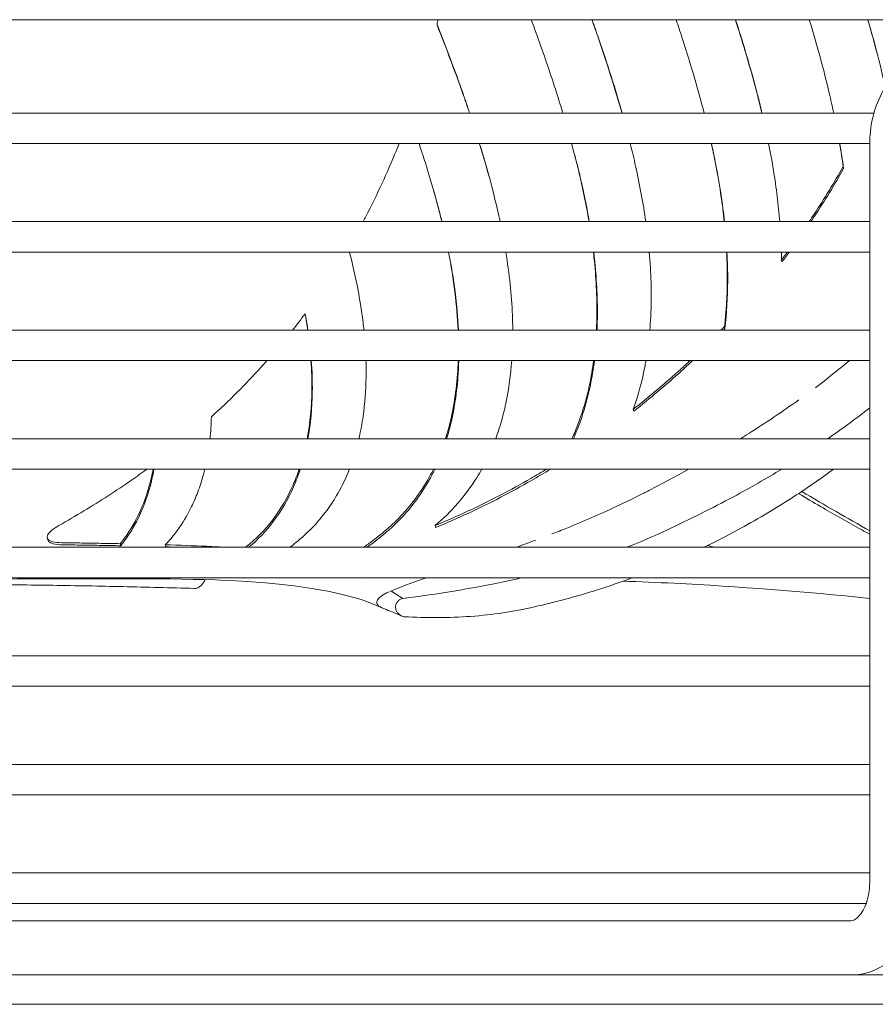
# Model space of a CAD drawing. Units: millimetres. Extents: x 0 to 4620, y 0 to 3267.
# Drawn here: x 2250 to 2328, y 944 to 1034 of the extents above; entities that cross this region are included whole.
import ezdxf

# ---------------------------------------------------------------- set-up
doc = ezdxf.new("R2010")
doc.units = ezdxf.units.MM
doc.header["$LTSCALE"] = 11
doc.layers.add('Visible (ISO)', color=7, linetype='Continuous', lineweight=18)

msp = doc.modelspace()

# ---------------------------------------------------------------- linework, layer by layer
at = {"layer": 'Visible (ISO)'}
for p, q in [((2520.041, 1034.41), (1869.041, 1034.41)), ((2288.109, 1033.82), (2288.068, 1033.969)), ((2328.306, 1025.81), (1969.43, 1025.81)), ((2151.254, 1023.01), (2327.912, 1023.01)), ((2327.911, 1022.91), (2327.911, 954.91)), ((2325.515, 1020.71), (2325.478, 1020.882)), ((2287.745, 1018.709), (2287.79, 1018.552)), ((2327.911, 1015.81), (2151.254, 1015.81)), ((2151.254, 1013.01), (2327.911, 1013.01)), ((2319.836, 1012.108), (2319.796, 1012.284)), ((2275.96, 1007.143), (2275.912, 1007.314)), ((2314.573, 1005.955), (2314.53, 1006.134)), ((2327.911, 1005.81), (2151.254, 1005.81)), ((2151.254, 1003.01), (2327.911, 1003.01)), ((2306.182, 998.344), (2306.136, 998.527)), ((2327.911, 995.81), (2151.254, 995.81)), ((2151.254, 993.01), (2327.911, 993.01)), ((2287.936, 987.621), (2287.898, 987.813)), ((2252.226, 986.499), (2252.183, 986.687)), ((2258.938, 985.951), (2258.898, 986.142)), ((2263.08, 985.848), (2263.043, 986.04)), ((2327.911, 985.81), (2151.254, 985.81)), ((2151.254, 983.01), (2327.911, 983.01)), ((2280.887, 982.958), (2280.887, 982.958)), ((2281.121, 982.883), (2281.121, 982.883)), ((2327.911, 975.81), (2151.254, 975.81)), ((2151.254, 973.01), (2327.911, 973.01)), ((2327.911, 965.81), (2151.254, 965.81)), ((2151.254, 963.01), (2327.911, 963.01)), ((2327.911, 955.81), (2151.254, 955.81)), ((2151.254, 953.01), (2327.589, 953.01)), ((2326.172, 951.41), (2214.085, 951.41)), ((2324.855, 946.41), (1972.892, 946.41)), ((2326.172, 946.41), (2324.855, 946.41)), ((2336.179, 946.41), (2326.172, 946.41)), ((1892.041, 943.71), (2406.041, 943.71))]:
    msp.add_line(p, q, dxfattribs=at)
for points in [[(2288.068, 1033.969), (2288.105, 1034.116), (2288.141, 1034.263), (2288.177, 1034.41)], [(2305.928, 1022.748), (2305.906, 1022.836), (2305.884, 1022.923), (2305.862, 1023.01)], [(2325.142, 1023.01), (2325.267, 1022.293), (2325.379, 1021.583), (2325.478, 1020.882)], [(2325.148, 1023.01), (2325.285, 1022.234), (2325.408, 1021.467), (2325.515, 1020.71)], [(2300.734, 1021.999), (2300.75, 1021.939), (2300.765, 1021.879), (2300.781, 1021.819)], [(2289.126, 1013.01), (2289.612, 1010.518), (2289.912, 1008.106), (2290.008, 1005.809)], [(2289.14, 1013.01), (2289.634, 1010.517), (2289.942, 1008.106), (2290.047, 1005.809)], [(2319.796, 1012.284), (2319.794, 1012.525), (2319.79, 1012.767), (2319.784, 1013.01)], [(2320.346, 1013.01), (2320.165, 1012.767), (2319.981, 1012.525), (2319.796, 1012.284)], [(2320.516, 1013.01), (2320.292, 1012.708), (2320.065, 1012.407), (2319.836, 1012.108)], [(2274.761, 1005.81), (2275.153, 1006.306), (2275.536, 1006.807), (2275.912, 1007.314)], [(2275.912, 1007.314), (2276.004, 1006.808), (2276.085, 1006.307), (2276.157, 1005.81)], [(2275.96, 1007.143), (2276.041, 1006.695), (2276.114, 1006.251), (2276.179, 1005.81)], [(2314.53, 1006.134), (2314.427, 1006.026), (2314.324, 1005.918), (2314.22, 1005.81)], [(2314.573, 1005.955), (2314.527, 1005.906), (2314.481, 1005.858), (2314.435, 1005.81)], [(2322.907, 1000.502), (2323.993, 1001.318), (2324.992, 1002.171), (2326.074, 1003.01)], [(2324.066, 995.81), (2325.385, 996.732), (2326.667, 997.679), (2327.911, 998.654)], [(2267.165, 995.81), (2267.233, 996.468), (2267.273, 997.14), (2267.287, 997.823)], [(2304.564, 989.563), (2305.442, 989.975), (2306.31, 990.397), (2307.163, 990.828)], [(2323.391, 989.563), (2322.722, 989.952), (2322.05, 990.35), (2321.364, 990.756)], [(2321.651, 990.946), (2323.801, 989.685), (2325.869, 988.478), (2327.911, 987.337)], [(2258.938, 985.951), (2258.365, 985.962), (2257.202, 985.984), (2255.413, 986.013), (2254.191, 986.03), (2253.573, 986.039)], [(2297.173, 986.474), (2296.568, 986.249), (2295.959, 986.028), (2295.347, 985.81)], [(2313.022, 985.984), (2313.226, 985.926), (2313.429, 985.868), (2313.632, 985.81)], [(2264.258, 985.81), (2263.871, 985.823), (2263.478, 985.836), (2263.08, 985.848)], [(2287.12, 983.01), (2285.991, 982.619), (2284.856, 982.207), (2283.743, 981.75)], [(2283.667, 981.718), (2283.544, 981.664), (2283.326, 981.555), (2283.27, 981.522), (2283.127, 981.44), (2282.998, 981.355), (2282.854, 981.247), (2282.711, 981.115), (2282.596, 980.969), (2282.521, 980.809), (2282.524, 980.639), (2282.605, 980.501), (2282.722, 980.389), (2282.855, 980.305), (2282.89, 980.287), (2282.895, 980.285)], [(2282.913, 980.279), (2282.914, 980.278), (2282.916, 980.278), (2282.917, 980.277)]]:
    msp.add_open_spline(points, degree=3, dxfattribs=at)
for points, knots in [([(2296.747, 1034.41), (2296.862, 1034.098), (2296.976, 1033.787), (2297.686, 1031.833), (2298.242, 1030.232), (2299.051, 1027.773), (2299.33, 1026.893), (2299.617, 1025.953), (2299.638, 1025.882), (2299.66, 1025.81)], [2.40703, 2.40703, 2.40703, 2.40703, 2.567504, 2.567504, 3.419124, 3.419124, 3.903967, 3.903967, 3.943987, 3.943987, 3.943987, 3.943987]), ([(2305.11, 1025.81), (2304.809, 1026.867), (2304.485, 1027.938), (2303.763, 1030.222), (2303.364, 1031.429), (2302.741, 1033.241), (2302.537, 1033.823), (2302.329, 1034.41)], [6.162988, 6.162988, 6.162988, 6.162988, 6.769188, 6.769188, 7.427277, 7.427277, 7.735205, 7.735205, 7.735205, 7.735205]), ([(2305.117, 1025.81), (2304.803, 1026.918), (2304.465, 1028.042), (2303.739, 1030.341), (2303.355, 1031.506), (2302.753, 1033.263), (2302.553, 1033.834), (2302.349, 1034.41)], [6.124504, 6.124504, 6.124504, 6.124504, 6.761545, 6.761545, 7.397013, 7.397013, 7.699565, 7.699565, 7.699565, 7.699565]), ([(2310.089, 1034.41), (2310.28, 1033.84), (2310.467, 1033.275), (2311.065, 1031.429), (2311.453, 1030.174), (2312.118, 1027.878), (2312.402, 1026.836), (2312.663, 1025.81)], [5.42976, 5.42976, 5.42976, 5.42976, 5.737109, 5.737109, 6.440037, 6.440037, 7.040773, 7.040773, 7.040773, 7.040773]), ([(2317.991, 1025.81), (2317.751, 1026.815), (2317.49, 1027.829), (2316.716, 1030.652), (2316.159, 1032.508), (2315.544, 1034.41)], [2.891258, 2.891258, 2.891258, 2.891258, 3.491587, 3.491587, 4.534337, 4.534337, 4.534337, 4.534337]), ([(2317.994, 1025.81), (2317.761, 1026.796), (2317.507, 1027.792), (2316.741, 1030.614), (2316.182, 1032.489), (2315.564, 1034.41)], [2.858825, 2.858825, 2.858825, 2.858825, 3.45009, 3.45009, 4.507245, 4.507245, 4.507245, 4.507245]), ([(2322.349, 1034.41), (2323.057, 1032.089), (2323.674, 1029.837), (2324.334, 1027.032), (2324.471, 1026.419), (2324.6, 1025.81)], [5.657971, 5.657971, 5.657971, 5.657971, 6.953671, 6.953671, 7.319545, 7.319545, 7.319545, 7.319545]), ([(2329.297, 1028.433), (2329.079, 1029.385), (2328.843, 1030.348), (2328.335, 1032.297), (2328.063, 1033.283), (2327.76, 1034.325), (2327.748, 1034.367), (2327.736, 1034.41)], [0.000001, 0.000001, 0.000001, 0.000001, 0.564407, 0.564407, 1.127955, 1.127955, 1.152053, 1.152053, 1.152053, 1.152053]), ([(2329.261, 1028.601), (2329.048, 1029.533), (2328.817, 1030.477), (2328.319, 1032.391), (2328.052, 1033.363), (2327.761, 1034.368), (2327.755, 1034.389), (2327.749, 1034.41)], [0.000001, 0.000001, 0.000001, 0.000001, 0.553011, 0.553011, 1.108867, 1.108867, 1.120676, 1.120676, 1.120676, 1.120676]), ([(2291.075, 1025.81), (2290.868, 1026.428), (2290.653, 1027.052), (2289.713, 1029.725), (2288.924, 1031.818), (2288.068, 1033.969)], [9.29647, 9.29647, 9.29647, 9.29647, 9.635277, 9.635277, 10.732423, 10.732423, 10.732423, 10.732423]), ([(2291.065, 1025.81), (2290.858, 1026.425), (2290.644, 1027.045), (2289.717, 1029.67), (2288.945, 1031.717), (2288.109, 1033.82)], [9.312634, 9.312634, 9.312634, 9.312634, 9.648383, 9.648383, 10.718368, 10.718368, 10.718368, 10.718368]), ([(2327.911, 1022.91), (2327.911, 1023.723), (2328.001, 1024.537), (2328.363, 1026.11), (2328.634, 1026.871), (2329.36, 1028.286), (2329.815, 1028.941), (2330.917, 1030.074), (2331.566, 1030.552), (2332.943, 1031.186), (2333.654, 1031.367), (2334.467, 1031.408), (2334.558, 1031.41), (2334.65, 1031.41)], [0, 0, 0, 0, 0.314159, 0.314159, 0.628319, 0.628319, 0.942478, 0.942478, 1.256637, 1.256637, 1.535477, 1.535477, 1.570796, 1.570796, 1.570796, 1.570796]), ([(2281.266, 1015.81), (2281.351, 1015.971), (2281.435, 1016.132), (2282.031, 1017.278), (2282.521, 1018.278), (2283.456, 1020.306), (2283.902, 1021.334), (2284.411, 1022.586), (2284.496, 1022.798), (2284.581, 1023.01)], [0.427848, 0.427848, 0.427848, 0.427848, 0.511586, 0.511586, 1.023353, 1.023353, 1.535551, 1.535551, 1.639366, 1.639366, 1.639366, 1.639366]), ([(2286.411, 1023.01), (2286.613, 1022.406), (2286.808, 1021.807), (2287.44, 1019.799), (2287.839, 1018.42), (2288.303, 1016.649), (2288.409, 1016.228), (2288.511, 1015.81)], [0.464416, 0.464416, 0.464416, 0.464416, 0.80174, 0.80174, 1.60485, 1.60485, 1.857543, 1.857543, 1.857543, 1.857543]), ([(2292.827, 1020.101), (2292.672, 1020.659), (2292.51, 1021.223), (2292.221, 1022.196), (2292.098, 1022.602), (2291.972, 1023.01)], [8.2405173, 8.2405173, 8.2405173, 8.2405173, 8.5651126, 8.5651126, 8.7949414, 8.7949414, 8.7949414, 8.7949414]), ([(2293.872, 1015.81), (2293.719, 1016.535), (2293.552, 1017.27), (2293.07, 1019.235), (2292.73, 1020.484), (2292.232, 1022.174), (2292.107, 1022.591), (2291.978, 1023.01)], [7.367276, 7.367276, 7.367276, 7.367276, 7.810073, 7.810073, 8.540151, 8.540151, 8.777008, 8.777008, 8.777008, 8.777008]), ([(2300.465, 1023.01), (2300.805, 1021.76), (2301.11, 1020.536), (2301.645, 1018.138), (2301.877, 1016.963), (2302.071, 1015.81)], [4.475289, 4.475289, 4.475289, 4.475289, 5.19877, 5.19877, 5.91779, 5.91779, 5.91779, 5.91779]), ([(2307.292, 1015.81), (2307.057, 1017.472), (2306.743, 1019.178), (2306.204, 1021.604), (2306.039, 1022.303), (2305.863, 1023.01)], [4.120114, 4.120114, 4.120114, 4.120114, 5.165163, 5.165163, 5.581656, 5.581656, 5.581656, 5.581656]), ([(2313.328, 1023.01), (2313.354, 1022.893), (2313.379, 1022.777), (2313.728, 1021.156), (2314.003, 1019.667), (2314.336, 1017.402), (2314.436, 1016.601), (2314.519, 1015.81)], [7.596734, 7.596734, 7.596734, 7.596734, 7.667479, 7.667479, 8.584293, 8.584293, 9.093481, 9.093481, 9.093481, 9.093481]), ([(2313.33, 1023.01), (2313.352, 1022.91), (2313.374, 1022.811), (2313.724, 1021.205), (2314.004, 1019.718), (2314.348, 1017.439), (2314.454, 1016.619), (2314.541, 1015.81)], [7.586799, 7.586799, 7.586799, 7.586799, 7.647437, 7.647437, 8.566144, 8.566144, 9.089484, 9.089484, 9.089484, 9.089484]), ([(2319.634, 1015.81), (2319.572, 1016.572), (2319.493, 1017.345), (2319.202, 1019.712), (2318.935, 1021.347), (2318.605, 1023.01)], [0.784752, 0.784752, 0.784752, 0.784752, 1.282666, 1.282666, 2.295151, 2.295151, 2.295151, 2.295151]), ([(2300.781, 1021.819), (2301.002, 1020.966), (2301.206, 1020.125), (2301.66, 1018.113), (2301.892, 1016.95), (2302.087, 1015.81)], [4.679743, 4.679743, 4.679743, 4.679743, 5.179023, 5.179023, 5.888839, 5.888839, 5.888839, 5.888839]), ([(2325.478, 1020.882), (2325.058, 1020.137), (2324.625, 1019.4), (2323.732, 1017.939), (2323.272, 1017.215), (2322.646, 1016.269), (2322.493, 1016.039), (2322.338, 1015.81)], [0.000001, 0.000001, 0.000001, 0.000001, 0.434598, 0.434598, 0.86942, 0.86942, 1.009214, 1.009214, 1.009214, 1.009214]), ([(2325.515, 1020.71), (2325.095, 1019.965), (2324.662, 1019.227), (2323.769, 1017.765), (2323.309, 1017.042), (2322.723, 1016.153), (2322.609, 1015.981), (2322.494, 1015.81)], [0.000001, 0.000001, 0.000001, 0.000001, 0.4348336, 0.4348336, 0.8698739, 0.8698739, 0.9742869, 0.9742869, 0.9742869, 0.9742869]), ([(2287.79, 1018.552), (2287.935, 1018.042), (2288.073, 1017.536), (2288.314, 1016.624), (2288.418, 1016.216), (2288.517, 1015.81)], [1.2830577, 1.2830577, 1.2830577, 1.2830577, 1.5814682, 1.5814682, 1.8260991, 1.8260991, 1.8260991, 1.8260991]), ([(2281.337, 1005.81), (2281.312, 1006.047), (2281.285, 1006.285), (2281.189, 1007.076), (2281.11, 1007.634), (2280.885, 1009.038), (2280.725, 1009.891), (2280.381, 1011.498), (2280.204, 1012.249), (2280.01, 1013.01)], [5.959472, 5.959472, 5.959472, 5.959472, 6.118278, 6.118278, 6.485233, 6.485233, 7.032946, 7.032946, 7.501907, 7.501907, 7.501907, 7.501907]), ([(2295.042, 1005.81), (2295.041, 1006.267), (2295.031, 1006.728), (2294.938, 1009.072), (2294.724, 1011.022), (2294.398, 1013.01)], [5.216479, 5.216479, 5.216479, 5.216479, 5.528893, 5.528893, 6.786987, 6.786987, 6.786987, 6.786987]), ([(2302.47, 1013.01), (2302.489, 1012.846), (2302.507, 1012.682), (2302.72, 1010.685), (2302.811, 1008.9), (2302.783, 1006.72), (2302.769, 1006.263), (2302.747, 1005.81)], [6.508267, 6.508267, 6.508267, 6.508267, 6.61378, 6.61378, 7.79844, 7.79844, 8.116788, 8.116788, 8.116788, 8.116788]), ([(2302.495, 1013.01), (2302.518, 1012.814), (2302.541, 1012.619), (2302.758, 1010.615), (2302.852, 1008.853), (2302.833, 1006.703), (2302.821, 1006.254), (2302.802, 1005.81)], [6.478213, 6.478213, 6.478213, 6.478213, 6.603813, 6.603813, 7.771471, 7.771471, 8.082888, 8.082888, 8.082888, 8.082888]), ([(2307.664, 1005.81), (2307.698, 1006.211), (2307.725, 1006.615), (2307.797, 1008.057), (2307.807, 1009.115), (2307.751, 1011.117), (2307.696, 1012.056), (2307.612, 1013.01)], [1.889353, 1.889353, 1.889353, 1.889353, 2.177151, 2.177151, 2.90521, 2.90521, 3.52426, 3.52426, 3.52426, 3.52426]), ([(2314.737, 1013.01), (2314.782, 1012.131), (2314.802, 1011.266), (2314.786, 1008.938), (2314.698, 1007.51), (2314.53, 1006.134)], [9.703648, 9.703648, 9.703648, 9.703648, 10.286414, 10.286414, 11.300317, 11.300317, 11.300317, 11.300317]), ([(2314.769, 1013.01), (2314.818, 1012.111), (2314.842, 1011.226), (2314.832, 1008.836), (2314.745, 1007.368), (2314.573, 1005.955)], [9.702465, 9.702465, 9.702465, 9.702465, 10.301149, 10.301149, 11.349594, 11.349594, 11.349594, 11.349594]), ([(2267.287, 997.823), (2268.097, 998.556), (2268.884, 999.304), (2270.412, 1000.829), (2271.153, 1001.606), (2272.056, 1002.601), (2272.239, 1002.805), (2272.421, 1003.01)], [0.000001, 0.000001, 0.000001, 0.000001, 0.487756, 0.487756, 0.975166, 0.975166, 1.100376, 1.100376, 1.100376, 1.100376]), ([(2276.46, 1003.01), (2276.525, 1002.092), (2276.552, 1001.191), (2276.519, 998.743), (2276.376, 997.237), (2276.106, 995.81)], [0.96243, 0.96243, 0.96243, 0.96243, 1.595501, 1.595501, 2.722974, 2.722974, 2.722974, 2.722974]), ([(2276.494, 1003.01), (2276.566, 1002.041), (2276.597, 1001.09), (2276.566, 998.649), (2276.433, 997.193), (2276.183, 995.81)], [0.923156, 0.923156, 0.923156, 0.923156, 1.589966, 1.589966, 2.677823, 2.677823, 2.677823, 2.677823]), ([(2280.872, 995.81), (2280.883, 995.853), (2280.893, 995.897), (2281.047, 996.574), (2281.167, 997.225), (2281.428, 999.051), (2281.519, 1000.251), (2281.546, 1001.996), (2281.542, 1002.5), (2281.527, 1003.01)], [3.533899, 3.533899, 3.533899, 3.533899, 3.568843, 3.568843, 4.078689, 4.078689, 4.967412, 4.967412, 5.322373, 5.322373, 5.322373, 5.322373]), ([(2290.02, 1003.01), (2290.006, 1002.586), (2289.983, 1002.166), (2289.82, 999.946), (2289.537, 998.235), (2289.023, 996.358), (2288.941, 996.082), (2288.855, 995.81)], [4.620033, 4.620033, 4.620033, 4.620033, 4.917034, 4.917034, 6.208575, 6.208575, 6.433936, 6.433936, 6.433936, 6.433936]), ([(2290.073, 1003.01), (2290.059, 1002.526), (2290.034, 1002.047), (2289.869, 999.795), (2289.592, 998.109), (2289.099, 996.288), (2289.03, 996.048), (2288.957, 995.81)], [4.584639, 4.584639, 4.584639, 4.584639, 4.923177, 4.923177, 6.1961, 6.1961, 6.391936, 6.391936, 6.391936, 6.391936]), ([(2293.47, 995.81), (2293.677, 996.372), (2293.864, 996.949), (2294.186, 998.101), (2294.324, 998.673), (2294.689, 1000.463), (2294.855, 1001.712), (2294.949, 1003.01)], [2.703983, 2.703983, 2.703983, 2.703983, 3.184007, 3.184007, 3.635737, 3.635737, 4.564706, 4.564706, 4.564706, 4.564706]), ([(2302.496, 1003.01), (2302.395, 1002.246), (2302.268, 1001.501), (2301.976, 1000.132), (2301.819, 999.506), (2301.37, 997.977), (2301.052, 997.094), (2300.622, 996.099), (2300.558, 995.954), (2300.492, 995.81)], [8.78931, 8.78931, 8.78931, 8.78931, 9.354798, 9.354798, 9.854044, 9.854044, 10.602575, 10.602575, 10.731217, 10.731217, 10.731217, 10.731217]), ([(2302.567, 1003.01), (2302.468, 1002.229), (2302.342, 1001.468), (2302.053, 1000.074), (2301.896, 999.438), (2301.448, 997.882), (2301.128, 996.982), (2300.713, 996.014), (2300.668, 995.912), (2300.623, 995.81)], [8.753359, 8.753359, 8.753359, 8.753359, 9.329242, 9.329242, 9.834398, 9.834398, 10.595995, 10.595995, 10.686353, 10.686353, 10.686353, 10.686353]), ([(2306.136, 998.527), (2306.601, 999.808), (2306.964, 1001.149), (2307.258, 1002.715), (2307.285, 1002.862), (2307.31, 1003.01)], [0.000001, 0.000001, 0.000001, 0.000001, 1.087848, 1.087848, 1.200332, 1.200332, 1.200332, 1.200332]), ([(2311.373, 1003.01), (2311.089, 1002.745), (2310.803, 1002.482), (2309.116, 1000.952), (2307.656, 999.72), (2306.136, 998.527)], [0.721574, 0.721574, 0.721574, 0.721574, 0.909202, 0.909202, 1.818109, 1.818109, 1.818109, 1.818109]), ([(2311.611, 1003.01), (2311.264, 1002.684), (2310.914, 1002.36), (2309.161, 1000.769), (2307.702, 999.537), (2306.182, 998.344)], [0.679282, 0.679282, 0.679282, 0.679282, 0.909715, 0.909715, 1.819193, 1.819193, 1.819193, 1.819193]), ([(2316.007, 995.81), (2316.264, 995.97), (2316.519, 996.13), (2316.773, 996.291), (2318.363, 997.298), (2319.899, 998.327), (2321.382, 999.39)], [0.5999972, 0.5999972, 0.5999972, 0.5999972, 0.6551098, 0.6551098, 0.6551098, 1, 1, 1, 1]), ([(2253.25, 987.817), (2254.811, 988.695), (2256.321, 989.607), (2258.513, 991.026), (2259.229, 991.506), (2260.415, 992.33), (2260.89, 992.668), (2261.359, 993.01)], [0.000001, 0.000001, 0.000001, 0.000001, 0.735475, 0.735475, 1.102387, 1.102387, 1.353101, 1.353101, 1.353101, 1.353101]), ([(2261.927, 993.01), (2261.821, 992.454), (2261.693, 991.909), (2261.343, 990.684), (2261.105, 990.011), (2260.702, 989.074), (2260.568, 988.788), (2260.211, 988.085), (2259.977, 987.676), (2259.469, 986.885), (2259.193, 986.503), (2258.898, 986.142)], [0.129881, 0.129881, 0.129881, 0.129881, 0.582906, 0.582906, 1.173269, 1.173269, 1.439329, 1.439329, 1.84147, 1.84147, 2.246582, 2.246582, 2.246582, 2.246582]), ([(2262.004, 993.01), (2261.893, 992.39), (2261.753, 991.784), (2261.386, 990.499), (2261.148, 989.826), (2260.743, 988.888), (2260.61, 988.602), (2260.252, 987.898), (2260.018, 987.488), (2259.509, 986.696), (2259.233, 986.313), (2258.938, 985.951)], [0.080556, 0.080556, 0.080556, 0.080556, 0.583333, 0.583333, 1.174452, 1.174452, 1.440522, 1.440522, 1.843102, 1.843102, 2.24914, 2.24914, 2.24914, 2.24914]), ([(2263.043, 986.04), (2263.537, 986.548), (2263.989, 987.109), (2264.792, 988.282), (2265.15, 988.904), (2265.674, 989.987), (2265.864, 990.431), (2266.237, 991.419), (2266.413, 991.967), (2266.608, 992.688), (2266.649, 992.848), (2266.688, 993.01)], [0.000001, 0.000001, 0.000001, 0.000001, 0.614468, 0.614468, 1.227408, 1.227408, 1.63263, 1.63263, 2.105697, 2.105697, 2.240176, 2.240176, 2.240176, 2.240176]), ([(2275.377, 993.01), (2275.209, 992.514), (2275.022, 992.03), (2274.307, 990.4), (2273.684, 989.328), (2272.224, 987.413), (2271.395, 986.564), (2270.446, 985.81)], [3.490566, 3.490566, 3.490566, 3.490566, 3.917068, 3.917068, 4.966269, 4.966269, 5.977477, 5.977477, 5.977477, 5.977477]), ([(2275.481, 993.01), (2275.298, 992.453), (2275.092, 991.911), (2274.354, 990.226), (2273.731, 989.152), (2272.329, 987.31), (2271.575, 986.519), (2270.719, 985.81)], [3.441371, 3.441371, 3.441371, 3.441371, 3.91736, 3.91736, 4.967014, 4.967014, 5.898729, 5.898729, 5.898729, 5.898729]), ([(2274.514, 985.81), (2274.715, 985.96), (2274.911, 986.112), (2275.47, 986.564), (2275.818, 986.869), (2276.815, 987.824), (2277.412, 988.507), (2278.306, 989.729), (2278.634, 990.238), (2279.337, 991.473), (2279.688, 992.214), (2279.996, 992.992), (2280, 993.001), (2280.004, 993.01)], [0.185276, 0.185276, 0.185276, 0.185276, 0.389516, 0.389516, 0.776966, 0.776966, 1.548414, 1.548414, 2.060265, 2.060265, 2.739239, 2.739239, 2.747345, 2.747345, 2.747345, 2.747345]), ([(2287.736, 993.01), (2287.572, 992.679), (2287.4, 992.355), (2286.834, 991.363), (2286.411, 990.723), (2285.24, 989.191), (2284.448, 988.347), (2283.107, 987.163), (2282.636, 986.782), (2281.866, 986.207), (2281.587, 986.007), (2281.302, 985.81)], [7.243032, 7.243032, 7.243032, 7.243032, 7.545036, 7.545036, 8.186599, 8.186599, 9.153502, 9.153502, 9.639874, 9.639874, 9.907983, 9.907983, 9.907983, 9.907983]), ([(2287.87, 993.01), (2287.694, 992.643), (2287.507, 992.284), (2286.926, 991.254), (2286.503, 990.608), (2285.33, 989.055), (2284.532, 988.2), (2283.177, 986.997), (2282.7, 986.61), (2282.005, 986.091), (2281.811, 985.95), (2281.614, 985.81)], [7.1963, 7.1963, 7.1963, 7.1963, 7.528568, 7.528568, 8.17388, 8.17388, 9.152262, 9.152262, 9.645785, 9.645785, 9.833622, 9.833622, 9.833622, 9.833622]), ([(2287.898, 987.813), (2288.657, 988.461), (2289.352, 989.142), (2290.62, 990.597), (2291.188, 991.365), (2291.867, 992.449), (2292.031, 992.727), (2292.188, 993.01)], [0.000001, 0.000001, 0.000001, 0.000001, 0.801366, 0.801366, 1.597269, 1.597269, 1.865215, 1.865215, 1.865215, 1.865215]), ([(2298.168, 993.01), (2297.688, 992.719), (2297.203, 992.433), (2295.789, 991.618), (2294.846, 991.101), (2292.924, 990.102), (2291.949, 989.622), (2289.948, 988.692), (2288.931, 988.245), (2287.898, 987.813)], [0.224407, 0.224407, 0.224407, 0.224407, 0.477549, 0.477549, 0.95542, 0.95542, 1.434089, 1.434089, 1.910684, 1.910684, 1.910684, 1.910684]), ([(2298.522, 993.01), (2297.941, 992.655), (2297.353, 992.305), (2295.832, 991.429), (2294.889, 990.912), (2292.965, 989.912), (2291.99, 989.432), (2289.987, 988.5), (2288.97, 988.053), (2287.936, 987.621)], [0.170279, 0.170279, 0.170279, 0.170279, 0.477962, 0.477962, 0.956313, 0.956313, 1.435493, 1.435493, 1.912627, 1.912627, 1.912627, 1.912627]), ([(2305.558, 985.81), (2306.816, 986.303), (2308.053, 986.841), (2311.264, 988.343), (2313.415, 989.424), (2316.934, 991.303), (2318.398, 992.143), (2319.816, 993.016)], [2.525251, 2.525251, 2.525251, 2.525251, 2.933756, 2.933756, 3.570816, 3.570816, 4.079493, 4.079493, 4.079493, 4.079493]), ([(2307.163, 990.828), (2307.301, 990.897), (2307.439, 990.967), (2307.576, 991.038), (2308.83, 991.679), (2310.058, 992.337), (2311.262, 993.01)], [0, 0, 0, 0, 0.0266885, 0.0266885, 0.0266885, 0.2704847, 0.2704847, 0.2704847, 0.2704847]), ([(2324.596, 993.01), (2323.35, 992.097), (2322.037, 991.181), (2319.125, 989.317), (2317.319, 988.259), (2314.713, 986.829), (2313.673, 986.298), (2312.661, 985.81)], [-4.801688, -4.801688, -4.801688, -4.801688, -4.404724, -4.404724, -3.953258, -3.953258, -3.650368, -3.650368, -3.650368, -3.650368]), ([(2298.65, 987.035), (2299.113, 987.214), (2301.129, 988.013), (2303.089, 988.871), (2304.564, 989.563)], [0.1941648, 0.1941648, 0.1941648, 0.1941648, 0.3782363, 1, 1, 1, 1]), ([(2327.866, 987.035), (2327.537, 987.214), (2326.084, 988.013), (2324.58, 988.871), (2323.391, 989.563)], [0.1941648, 0.1941648, 0.1941648, 0.1941648, 0.3782363, 1, 1, 1, 1]), ([(2253.531, 986.228), (2253.195, 986.232), (2252.91, 986.263), (2252.489, 986.373), (2252.346, 986.448), (2252.21, 986.599), (2252.181, 986.665), (2252.172, 986.811), (2252.194, 986.89), (2252.307, 987.101), (2252.427, 987.238), (2252.77, 987.523), (2252.99, 987.671), (2253.25, 987.817)], [-0.6648463, -0.6648463, -0.6648463, -0.6648463, -0.5306617, -0.5306617, -0.4059122, -0.4059122, -0.3263918, -0.3263918, -0.24532, -0.24532, -0.1222522, -0.1222522, -0.000001, -0.000001, -0.000001, -0.000001]), ([(2253.573, 986.039), (2253.237, 986.043), (2252.952, 986.075), (2252.532, 986.185), (2252.389, 986.26), (2252.265, 986.397), (2252.239, 986.446), (2252.226, 986.499)], [-0.6654296, -0.6654296, -0.6654296, -0.6654296, -0.5312402, -0.5312402, -0.4064272, -0.4064272, -0.3455142, -0.3455142, -0.3455142, -0.3455142]), ([(2258.898, 986.142), (2258.325, 986.153), (2257.744, 986.164), (2257.155, 986.173), (2256.565, 986.183), (2255.969, 986.193), (2255.365, 986.202), (2254.76, 986.211), (2254.149, 986.219), (2253.531, 986.228)], [0, 0, 0, 0, 0.333333, 0.333333, 0.333333, 0.666667, 0.666667, 0.666667, 1, 1, 1, 1]), ([(2268.653, 985.81), (2268.072, 985.842), (2267.482, 985.871), (2265.638, 985.954), (2264.354, 986.001), (2263.043, 986.04)], [0.2660737, 0.2660737, 0.2660737, 0.2660737, 0.5391079, 0.5391079, 1.1045754, 1.1045754, 1.1045754, 1.1045754]), ([(2282.912, 980.277), (2280.826, 981.26), (2277.272, 982.114), (2267.719, 982.919), (2261.833, 982.937), (2250.204, 982.887), (2244.526, 982.873), (2238.705, 982.893)], [0, 0, 0, 0, 2.824865, 2.824865, 5.408017, 5.408017, 7.615441, 7.615441, 7.615441, 7.615441]), ([(2265.712, 982.017), (2263.518, 982.082), (2261.336, 982.138), (2256.998, 982.234), (2254.841, 982.274), (2250.554, 982.338), (2248.423, 982.361), (2244.189, 982.393), (2242.085, 982.401), (2239.682, 982.401), (2239.369, 982.4), (2239.056, 982.4)], [1.15725659, 1.15725659, 1.15725659, 1.15725659, 1.1743878, 1.1743878, 1.19151902, 1.19151902, 1.20865024, 1.20865024, 1.22578145, 1.22578145, 1.22834908, 1.22834908, 1.22834908, 1.22834908]), ([(2266.717, 982.827), (2266.671, 982.739), (2266.622, 982.654), (2266.51, 982.48), (2266.443, 982.391), (2266.299, 982.243), (2266.222, 982.18), (2266.076, 982.095), (2266.01, 982.066), (2265.868, 982.026), (2265.79, 982.015), (2265.712, 982.017)], [0.0171752, 0.0171752, 0.0171752, 0.0171752, 0.0496922, 0.0496922, 0.0886039, 0.0886039, 0.1233659, 0.1233659, 0.1481326, 0.1481326, 0.1743655, 0.1743655, 0.1743655, 0.1743655]), ([(2284.932, 981.096), (2288.156, 981.511), (2291.111, 981.984), (2294.722, 982.737), (2295.323, 982.864), (2295.965, 983.006)], [0.000001, 0.000001, 0.000001, 0.000001, 1.281228, 1.281228, 1.50833, 1.50833, 1.50833, 1.50833]), ([(2306.076, 983.01), (2306.005, 982.983), (2305.934, 982.957), (2304.89, 982.569), (2303.887, 982.221), (2300.894, 981.27), (2298.91, 980.745), (2295.027, 979.876), (2293.242, 979.593), (2290.16, 979.375), (2289.145, 979.34), (2287.104, 979.333), (2286.076, 979.361), (2285.04, 979.412)], [-2.907477, -2.907477, -2.907477, -2.907477, -2.878022, -2.878022, -2.465155, -2.465155, -1.673984, -1.673984, -0.821209, -0.821209, -0.410363, -0.410363, -0.000001, -0.000001, -0.000001, -0.000001]), ([(2327.911, 981.101), (2321.851, 981.722), (2315.794, 982.197), (2308.327, 982.571), (2306.758, 982.636), (2305.202, 982.689)], [0.366477, 0.366477, 0.366477, 0.366477, 2.19448, 2.19448, 2.685689, 2.685689, 2.685689, 2.685689]), ([(2283.877, 981.784), (2283.881, 981.777), (2283.887, 981.77), (2283.958, 981.706), (2284.184, 981.563), (2284.568, 981.32), (2284.699, 981.238), (2284.932, 981.096)], [0.1008389, 0.1008389, 0.1008389, 0.1008389, 0.1233456, 0.1233456, 0.288779, 0.288779, 0.4329665, 0.4329665, 0.4329665, 0.4329665]), ([(2285.04, 979.412), (2284.914, 979.425), (2284.798, 979.483), (2284.585, 979.627), (2284.484, 979.736), (2284.368, 979.889), (2284.322, 979.965), (2284.268, 980.1), (2284.252, 980.158), (2284.24, 980.26), (2284.238, 980.32), (2284.263, 980.469), (2284.286, 980.538), (2284.36, 980.699), (2284.421, 980.787), (2284.558, 980.94), (2284.632, 980.993), (2284.75, 981.058), (2284.833, 981.092), (2284.932, 981.096)], [0.000001, 0.000001, 0.000001, 0.000001, 0.0500118, 0.0500118, 0.1216446, 0.1216446, 0.1751481, 0.1751481, 0.2106389, 0.2106389, 0.2345407, 0.2345407, 0.2571038, 0.2571038, 0.2919105, 0.2919105, 0.3343805, 0.3343805, 0.374917, 0.374917, 0.374917, 0.374917]), ([(2284.82, 979.479), (2284.205, 979.78), (2283.672, 979.955), (2283.134, 980.182), (2283.033, 980.225), (2282.918, 980.279)], [0, 0, 0, 0, 0.3446391, 0.3446391, 0.428716, 0.428716, 0.428716, 0.428716]), ([(2326.172, 946.41), (2326.84, 946.41), (2327.506, 946.535), (2328.78, 947.01), (2329.381, 947.37), (2330.51, 948.305), (2331.018, 948.902), (2331.86, 950.228), (2332.191, 950.959), (2332.672, 952.492), (2332.822, 953.294), (2332.901, 954.372), (2332.911, 954.641), (2332.911, 954.91)], [1.570796, 1.570796, 1.570796, 1.570796, 1.82837, 1.82837, 2.10064, 2.10064, 2.409415, 2.409415, 2.723575, 2.723575, 3.037734, 3.037734, 3.141593, 3.141593, 3.141593, 3.141593]), ([(2326.172, 951.41), (2326.246, 951.41), (2326.323, 951.422), (2326.552, 951.528), (2326.704, 951.627), (2327.012, 951.944), (2327.162, 952.139), (2327.432, 952.614), (2327.554, 952.89), (2327.751, 953.504), (2327.825, 953.844), (2327.897, 954.43), (2327.911, 954.67), (2327.911, 954.91)], [1.570796, 1.570796, 1.570796, 1.570796, 1.884956, 1.884956, 2.199115, 2.199115, 2.463279, 2.463279, 2.715789, 2.715789, 2.971628, 2.971628, 3.141593, 3.141593, 3.141593, 3.141593])]:
    msp.add_open_spline(points, degree=3, knots=knots, dxfattribs=at)

doc.saveas('drawing.dxf')
